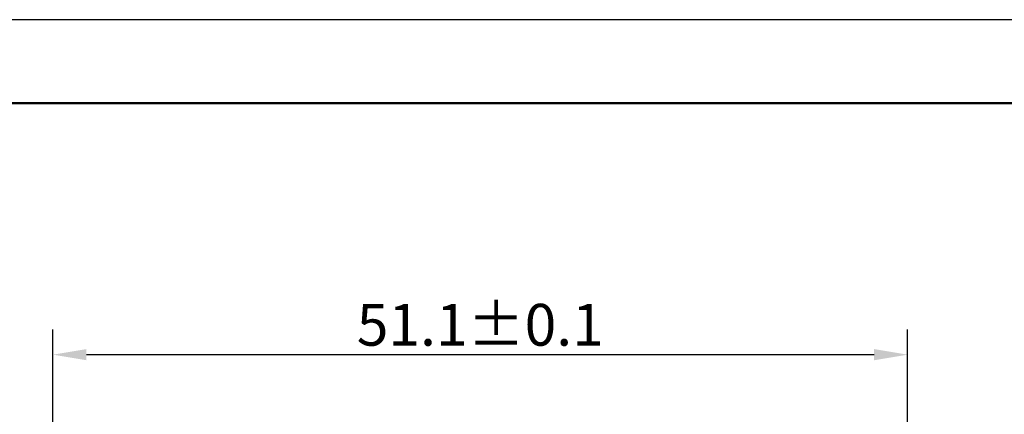
# Model space of a CAD drawing. Units: millimetres. Extents: x 1915 to 2212, y 1076 to 1286.
# Drawn here: x 1965 to 2024, y 1262 to 1286 of the extents above; entities that cross this region are included whole.
import ezdxf

# ---------------------------------------------------------------- set-up
doc = ezdxf.new("R2010")
doc.units = ezdxf.units.MM
doc.header["$LTSCALE"] = 0.5
doc.layers.add('图框层', color=3, linetype='Continuous', lineweight=50)
doc.layers.add('细线层', color=4, linetype='Continuous', lineweight=25)
doc.styles.add('DIM', font='txt', dxfattribs={"height": 2.5})
doc.styles.add('鸿蒙CAD', font='txt')
doc.dimstyles.new('DIM$0', dxfattribs={"dimtxt": 2.5, "dimasz": 2, "dimexe": 1.5, "dimexo": 0, "dimgap": 0.5, "dimtad": 1, "dimtoh": 1, "dimdsep": 46, "dimtxsty": 'DIM', "dimcen": 0.5, "dimclrd": 4, "dimclre": 4, "dimclrt": 256, "dimadec": 0, "dimazin": 0, "dimtfac": 0.5, "dimtmove": 0, "dimatfit": 3, "dimfxl": 0, "dimtolj": 1, "dimtzin": 0, "dimlwd": -1, "dimlwe": -1, "dimarcsym": 0})

# ---------------------------------------------------------------- blocks, each defined once
blk = doc.blocks.new('A4横框')
at = {"layer": '图框层'}
blk.add_line((2206.609, 1280.939), (1939.609, 1280.939), dxfattribs=at)
at = {"layer": '细线层', "color": 4}
blk.add_line((2211.609, 1285.939), (1914.609, 1285.939), dxfattribs=at)
blk = doc.blocks.new('*D12')
at = {"color": 4, "transparency": 16777216}
for p, q in [((1966.756, 1261.235), (1966.756, 1267.41)), ((2017.856, 1261.235), (2017.856, 1267.41)), ((1968.756, 1265.91), (2015.856, 1265.91))]:
    blk.add_line(p, q, dxfattribs=at)
for points in [[(1968.756, 1266.243), (1968.756, 1265.576), (1966.756, 1265.91)], [(2015.856, 1266.243), (2015.856, 1265.576), (2017.856, 1265.91)]]:
    blk.add_solid(points, dxfattribs=at)
at = {"layer": 'Defpoints', "color": 0, "transparency": 16777216}
for p in [(2017.856, 1265.91), (1966.756, 1261.235), (2017.856, 1261.235)]:
    blk.add_point(p, dxfattribs=at)
at = {"transparency": 16777216, "insert": (1992.306, 1267.697), "char_height": 2.5, "attachment_point": 5, "style": '鸿蒙CAD'}
blk.add_mtext('\\A1;51.1%%P0.1', dxfattribs=at)

msp = doc.modelspace()

# ---------------------------------------------------------------- block references
msp.add_blockref('A4横框', (0, 0))

# ---------------------------------------------------------------- dimensions: what is measured, and where the dimension line sits
dim = msp.add_linear_dim(base=(2017.856, 1265.91), p1=(1966.756, 1261.235), p2=(2017.856, 1261.235), text='<>%%P0.1', dimstyle='DIM$0', override={"dimtxsty": '鸿蒙CAD'})
dim.commit()
dim.dimension.update_dxf_attribs({"geometry": '*D12', "text_midpoint": (1992.306, 1267.697)})

doc.saveas('drawing.dxf')
